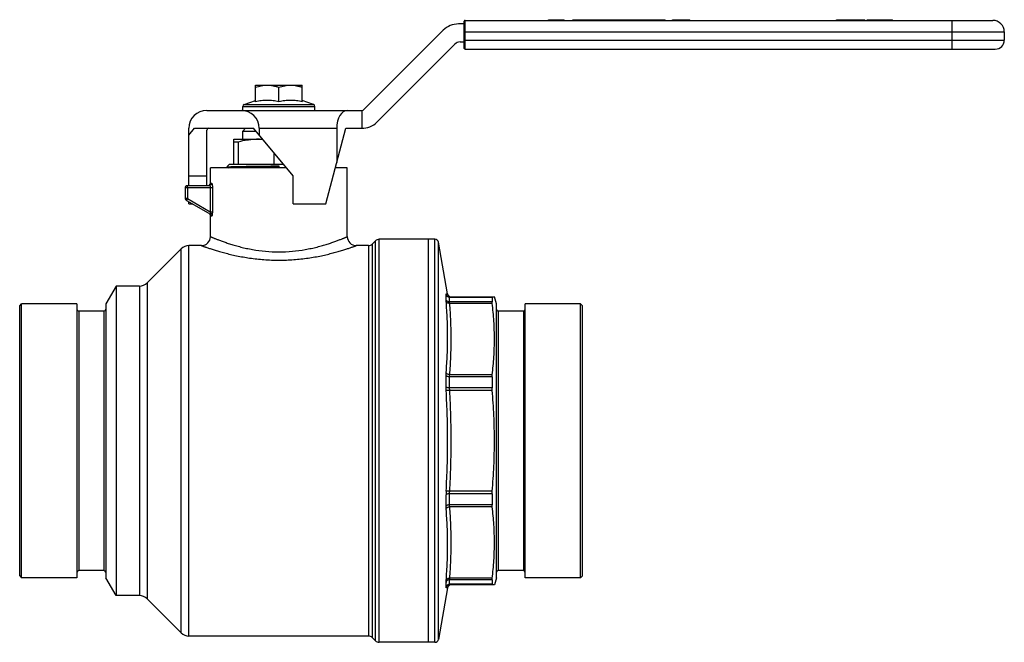
# Model space of a CAD drawing. Extents: x 16 to 290, y 21 to 194.
import ezdxf

# ---------------------------------------------------------------- set-up
doc = ezdxf.new("R2010")
doc.units = 0
doc.header["$LTSCALE"] = 16.335
doc.layers.get('0').update_dxf_attribs({"linetype": 'CONTINUOUS'})
doc.layers.add('ASSI', color=7, linetype='CONTINUOUS')
doc.layers.add('GEOM', color=7, linetype='CONTINUOUS')

msp = doc.modelspace()

# ---------------------------------------------------------------- linework, layer by layer
at = {"color": 7, "linetype": 'Continuous'}
for p, q in [((139.57, 192.41), (137.97, 192.41)), ((139.57, 185.61), (139.57, 193.21)), ((139.77, 193.41), (286.37, 193.41)), ((169.7, 193.41), (169.7, 193.61)), ((169.7, 193.61), (172.12, 193.61)), ((170.17, 193.41), (170.17, 193.61)), ((170.67, 193.41), (170.67, 193.61)), ((171.15, 193.41), (171.15, 193.61)), ((171.65, 193.41), (171.65, 193.61)), ((172.12, 193.41), (172.12, 193.61)), ((172.37, 193.41), (172.37, 193.61)), ((172.37, 193.61), (174.89, 193.61)), ((172.91, 193.41), (172.91, 193.61)), ((173.11, 193.41), (173.11, 193.61)), ((174.12, 193.41), (174.12, 193.61)), ((174.34, 193.41), (174.34, 193.61)), ((174.89, 193.41), (174.89, 193.61)), ((175.15, 193.41), (175.15, 193.61)), ((175.15, 193.61), (177.26, 193.61)), ((177.26, 193.41), (177.26, 193.61)), ((177.69, 193.41), (177.69, 193.61)), ((177.69, 193.61), (179.6, 193.61)), ((179.6, 193.41), (179.6, 193.61)), ((180.98, 193.41), (180.98, 193.61)), ((180.98, 193.61), (181.49, 193.61)), ((181.49, 193.41), (181.49, 193.61)), ((181.98, 193.41), (181.98, 193.61)), ((181.98, 193.61), (183.97, 193.61)), ((182.45, 193.41), (182.45, 193.61)), ((183.46, 193.41), (183.46, 193.61)), ((183.97, 193.41), (183.97, 193.61)), ((185.46, 193.41), (185.46, 193.61)), ((185.46, 193.61), (185.97, 193.61)), ((185.97, 193.41), (185.97, 193.61)), ((186.27, 193.41), (186.27, 193.61)), ((186.27, 193.61), (188.27, 193.61)), ((187.02, 193.41), (187.02, 193.61)), ((187.52, 193.41), (187.52, 193.61)), ((188.27, 193.41), (188.27, 193.61)), ((188.34, 193.41), (188.34, 193.61)), ((188.34, 193.61), (190.85, 193.61)), ((188.87, 193.41), (188.87, 193.61)), ((189.08, 193.41), (189.08, 193.61)), ((190.08, 193.41), (190.08, 193.61)), ((190.3, 193.41), (190.3, 193.61)), ((190.85, 193.41), (190.85, 193.61)), ((191.14, 193.41), (191.14, 193.61)), ((191.14, 193.61), (192.9, 193.61)), ((192.9, 193.41), (192.9, 193.61)), ((193, 193.41), (193, 193.61)), ((193, 193.61), (195.35, 193.61)), ((193.92, 193.41), (193.92, 193.61)), ((194.43, 193.41), (194.43, 193.61)), ((195.35, 193.41), (195.35, 193.61)), ((133.73, 190.65), (111.78, 168.7)), ((289.57, 190.21), (289.57, 187.91)), ((115.31, 165.16), (136.97, 186.82)), ((138.38, 187.41), (139.57, 187.41)), ((139.77, 185.41), (287.07, 185.41)), ((81.57, 170.81), (81.57, 175.41)), ((81.57, 175.41), (94.57, 175.41)), ((94.57, 170.81), (94.57, 175.41)), ((88.07, 170.81), (88.07, 174.83)), ((78.46, 170.05), (81.57, 171.18)), ((97.67, 170.05), (94.57, 171.18)), ((68.07, 168.41), (111.07, 168.41)), ((78.07, 168.41), (78.07, 169.49)), ((98.07, 168.41), (98.07, 169.49)), ((111.07, 168.41), (111.07, 163.41)), ((63.07, 161.53), (64.65, 163.41)), ((63.07, 147.41), (63.07, 163.41)), ((64.65, 163.41), (80.99, 163.41)), ((68.07, 147.41), (68.07, 162.91)), ((78.07, 162.66), (78.82, 163.41)), ((78.07, 160.41), (78.07, 162.66)), ((78.07, 162.66), (81.62, 162.66)), ((92.07, 150.21), (80.99, 163.41)), ((82.57, 163.41), (82.57, 161.53)), ((101.07, 142.41), (106.7, 163.41)), ((104.14, 163.41), (104.14, 153.87)), ((106.7, 163.41), (111.07, 163.41)), ((75.57, 153.41), (75.57, 160.41)), ((75.57, 160.41), (83.51, 160.41)), ((75.57, 159.68), (76.86, 159.68)), ((76.86, 153.41), (76.86, 159.68)), ((86.78, 153.41), (86.78, 156.51)), ((73.59, 152.68), (74.32, 153.41)), ((74.32, 153.41), (89.36, 153.41)), ((69.07, 148.16), (69.07, 152.41)), ((90.22, 152.41), (69.07, 152.41)), ((73.6, 152.67), (73.59, 152.68)), ((73.6, 152.67), (74.11, 152.41)), ((88.07, 152.98), (88.07, 152.41)), ((107.07, 152.41), (103.75, 152.41)), ((107.07, 133.31), (107.07, 152.41)), ((63.07, 150.21), (68.07, 150.21)), ((92.07, 142.41), (92.07, 150.21)), ((62.07, 146.96), (62.07, 143.9)), ((68.94, 147.41), (62.27, 147.41)), ((68.57, 147.56), (68.57, 147.41)), ((68.57, 147.56), (68.86, 147.56)), ((62.37, 143.38), (69.07, 139.52)), ((63.07, 142.41), (63.07, 142.98)), ((63.07, 142.41), (64.06, 142.41)), ((92.07, 142.41), (101.07, 142.41)), ((69.07, 133.31), (69.07, 139.17)), ((114.88, 132.12), (114.01, 131.25)), ((60.94, 129.93), (51.45, 120.43)), ((66.57, 130.81), (63.06, 130.81)), ((112.95, 130.81), (109.57, 130.81)), ((60.94, 23.18), (51.45, 32.68)), ((112.95, 22.31), (63.06, 22.31)), ((114.88, 21), (114.01, 21.87))]:
    msp.add_line(p, q, dxfattribs=at)
at = {"color": 9, "linetype": 'Continuous'}
for p, q in [((139.77, 185.41), (139.77, 193.41)), ((176.11, 193.41), (176.11, 193.61)), ((176.56, 193.41), (176.56, 193.61)), ((176.91, 193.41), (176.91, 193.61)), ((177.18, 193.41), (177.18, 193.61)), ((275.07, 185.41), (275.07, 193.41)), ((139.57, 190.21), (289.57, 190.21)), ((139.57, 187.91), (289.57, 187.91)), ((78.46, 170.05), (97.67, 170.05)), ((78.07, 169.49), (98.07, 169.49)), ((82.57, 163.41), (104.14, 163.41)), ((69.07, 148.16), (69.36, 148.16)), ((62.07, 146.96), (69.6, 146.96)), ((62.67, 146.96), (62.67, 143.9)), ((69.02, 146.96), (69.02, 140.24)), ((69.6, 146.96), (69.6, 140.24)), ((62.67, 143.9), (62.07, 143.9)), ((62.67, 143.9), (69.02, 140.24)), ((69.02, 140.24), (69.6, 140.24)), ((69.36, 139), (69.07, 139.17)), ((114.88, 21), (114.88, 132.12)), ((115.94, 20.56), (115.94, 132.56)), ((131.43, 20.56), (131.43, 132.56)), ((132.41, 21.38), (132.41, 131.73)), ((60.94, 23.18), (60.94, 129.93)), ((63.06, 22.31), (63.06, 130.81)), ((112.95, 130.81), (112.95, 22.31)), ((114.01, 131.25), (114.01, 21.87)), ((51.45, 120.43), (51.45, 32.68)), ((49.33, 119.56), (49.33, 33.56))]:
    msp.add_line(p, q, dxfattribs=at)
at = {"color": 7, "linetype": 'Continuous'}
for centre, radius, start, end in [((137.97, 186.41), 6, 90, 135), ((139.77, 193.21), 0.2, 90, 180), ((286.37, 190.21), 3.2, 0, 90), ((138.38, 185.41), 2, 90, 135), ((287.07, 187.91), 2.5, 270, 360), ((139.77, 185.61), 0.2, 180, 270), ((78.67, 169.49), 0.6, 110, 180), ((97.47, 169.49), 0.6, 0, 70), ((68.07, 163.41), 5, 90, 180), ((111.07, 169.41), 1, 270, 315), ((111.07, 169.41), 6, 270, 315), ((68.57, 162.91), 0.5, 90, 180), ((81.82, 143.95), 16.45, 83.8028, 89.9886), ((68.47, 148.16), 0.6, 299.6956, 360), ((62.67, 146.96), 0.6, 131.4096, 180), ((62.67, 143.9), 0.6, 180, 240), ((68.47, 139.17), 0.6, 0.0001, 60.0003), ((66.57, 133.31), 2.5, 270, 0), ((109.57, 133.31), 2.5, 180, 270), ((115.94, 131.06), 1.5, 90, 135), ((131.43, 131.56), 1, 10, 90), ((63.06, 127.81), 3, 90, 135), ((112.95, 132.31), 1.5, 270, 315), ((49.33, 122.56), 3, 270, 315), ((49.33, 30.56), 3, 45, 90), ((63.06, 25.31), 3, 225, 270), ((112.95, 20.81), 1.5, 45, 90), ((115.94, 22.06), 1.5, 225, 270), ((131.43, 21.56), 1, 270, 350)]:
    msp.add_arc(centre, radius, start, end, dxfattribs=at)
at = {"color": 9, "linetype": 'Continuous'}
msp.add_arc((68.77, 148.13), 0.578, 279.7871, 288.9226, dxfattribs=at)
at = {"color": 7, "linetype": 'Continuous'}
for centre, ratio, start_param, end_param in [((77.57, 163.41), 1, -1.570796, 0), ((107.03, 163.41), 0.57735, 0, 1.570796)]:
    msp.add_ellipse(centre, major_axis=(0, 5), ratio=ratio, start_param=start_param, end_param=end_param, dxfattribs=at)
for points, knots in [([(81.57, 174.83), (81.83, 174.91), (82.36, 175.07), (83.17, 175.26), (83.99, 175.38), (84.54, 175.41), (84.82, 175.41)], [0, 0, 0, 0, 0.25141, 0.501742, 0.751144, 1, 1, 1, 1]), ([(84.82, 175.41), (85.09, 175.41), (85.64, 175.38), (86.46, 175.26), (87.27, 175.07), (87.81, 174.91), (88.07, 174.83)], [0, 0, 0, 0, 0.24885, 0.49825, 0.748582, 1, 1, 1, 1]), ([(88.07, 174.83), (88.33, 174.91), (88.86, 175.07), (89.67, 175.26), (90.49, 175.38), (91.04, 175.41), (91.32, 175.41)], [0, 0, 0, 0, 0.25141, 0.501742, 0.751144, 1, 1, 1, 1]), ([(91.32, 175.41), (91.59, 175.41), (92.14, 175.38), (92.96, 175.26), (93.77, 175.07), (94.31, 174.91), (94.57, 174.83)], [0, 0, 0, 0, 0.24885, 0.49825, 0.748582, 1, 1, 1, 1]), ([(88.07, 170.81), (87.53, 170.93), (86.72, 171.07), (85.64, 171.16), (84.82, 171.19), (84, 171.16), (82.91, 171.07), (82.1, 170.93), (81.57, 170.81)], [0, 0, 0, 0, 0.250329, 0.375219, 0.5, 0.624781, 0.749671, 1, 1, 1, 1]), ([(94.57, 170.81), (94.03, 170.93), (93.22, 171.07), (92.14, 171.16), (91.32, 171.19), (90.5, 171.16), (89.41, 171.07), (88.6, 170.93), (88.07, 170.81)], [0, 0, 0, 0, 0.250329, 0.375219, 0.5, 0.624781, 0.749671, 1, 1, 1, 1]), ([(76.86, 159.68), (77.67, 159.91), (78.9, 160.18), (80.57, 160.37), (81.4, 160.41), (81.82, 160.41)], [0, 0, 0, 0, 0.501092, 0.750722, 1, 1, 1, 1]), ([(73.59, 152.68), (73.59, 152.68), (73.6, 152.68), (73.61, 152.69), (73.63, 152.69), (73.66, 152.7), (73.69, 152.7), (73.74, 152.7), (73.81, 152.71), (73.92, 152.72), (74.06, 152.73), (74.21, 152.73), (74.39, 152.74), (74.59, 152.75), (74.9, 152.76), (75.33, 152.77), (75.92, 152.79), (76.58, 152.8), (77.32, 152.82), (78.12, 152.83), (78.99, 152.85), (80.26, 152.87), (81.96, 152.89), (83.35, 152.91), (84.07, 152.92)], [0, 0, 0, 0, 0.00073, 0.001968, 0.003736, 0.006043, 0.00889, 0.01228, 0.020683, 0.031246, 0.043952, 0.058785, 0.075725, 0.094744, 0.115813, 0.163972, 0.219899, 0.283246, 0.353613, 0.430551, 0.513571, 0.602139, 0.793604, 1, 1, 1, 1]), ([(88.07, 152.8), (87.28, 152.79), (85.73, 152.75), (83.46, 152.7), (81.33, 152.66), (79.39, 152.61), (77.71, 152.56), (76.49, 152.52), (75.67, 152.48), (75.2, 152.46), (74.82, 152.43), (74.6, 152.42), (74.5, 152.41)], [0, 0, 0, 0, 0.174035, 0.342957, 0.50183, 0.645987, 0.771205, 0.873817, 0.91568, 0.950824, 0.978998, 1, 1, 1, 1]), ([(88.07, 152.6), (86.53, 152.57), (83.63, 152.51), (80.74, 152.44), (79.37, 152.41)], [0, 0, 0, 0, 0.530274, 1, 1, 1, 1]), ([(84.07, 152.92), (84.4, 152.93), (85.73, 152.95), (87.06, 152.96), (88.07, 152.98)], [0, 0, 0, 0, 0.245879, 1, 1, 1, 1]), ([(68.86, 147.56), (68.87, 147.56), (68.89, 147.55), (68.92, 147.5), (68.93, 147.45), (68.94, 147.41)], [0, 0, 0, 0, 0.124391, 0.32484, 1, 1, 1, 1])]:
    msp.add_open_spline(points, degree=3, knots=knots, dxfattribs=at)
at = {"color": 9, "linetype": 'Continuous'}
for points, knots in [([(68.95, 147.59), (69.07, 147.63), (69.28, 147.78), (69.36, 148.03), (69.36, 148.16)], [0, 0, 0, 0, 0.498096, 1, 1, 1, 1]), ([(69.36, 148.16), (69.37, 148.16), (69.41, 148.13), (69.47, 148.01), (69.54, 147.76), (69.59, 147.39), (69.6, 147.11), (69.6, 146.96)], [0, 0, 0, 0, 0.03824, 0.103172, 0.321451, 0.634985, 1, 1, 1, 1]), ([(62.67, 146.96), (62.67, 147), (62.67, 147.15), (62.67, 147.3), (62.67, 147.41)], [0, 0, 0, 0, 0.280464, 1, 1, 1, 1]), ([(68.92, 147.41), (68.94, 147.38), (69, 147.23), (69.02, 147.08), (69.02, 146.96)], [0, 0, 0, 0, 0.213708, 1, 1, 1, 1]), ([(62.67, 143.9), (62.65, 143.87), (62.61, 143.8), (62.56, 143.71), (62.5, 143.62), (62.46, 143.54), (62.43, 143.48), (62.41, 143.45), (62.39, 143.42), (62.38, 143.41), (62.37, 143.39), (62.37, 143.39), (62.37, 143.38), (62.37, 143.38)], [0, 0, 0, 0, 0.194668, 0.38263, 0.555577, 0.707058, 0.831354, 0.881852, 0.923859, 0.956891, 0.98071, 0.995137, 1, 1, 1, 1]), ([(69.02, 140.24), (69.03, 140.19), (69.06, 140.11), (69.1, 139.98), (69.13, 139.85), (69.14, 139.73), (69.15, 139.64), (69.14, 139.58), (69.14, 139.54), (69.11, 139.5), (69.08, 139.51), (69.07, 139.52)], [0, 0, 0, 0, 0.172761, 0.343502, 0.508517, 0.661974, 0.793692, 0.847287, 0.890699, 0.948105, 1, 1, 1, 1]), ([(69.07, 139.52), (69.15, 139.47), (69.31, 139.31), (69.36, 139.1), (69.36, 139)], [0, 0, 0, 0, 0.497759, 1, 1, 1, 1]), ([(69.6, 140.24), (69.6, 140.16), (69.6, 140), (69.58, 139.76), (69.56, 139.55), (69.53, 139.35), (69.5, 139.21), (69.47, 139.12), (69.45, 139.06), (69.43, 139.03), (69.4, 139), (69.38, 138.99), (69.36, 138.99), (69.36, 139)], [0, 0, 0, 0, 0.184164, 0.363947, 0.533377, 0.68559, 0.812508, 0.864092, 0.906779, 0.940268, 0.965024, 0.983196, 1, 1, 1, 1]), ([(69.07, 133.31), (69.07, 133.3), (69.08, 133.3), (69.08, 133.3), (69.1, 133.29), (69.13, 133.28), (69.17, 133.26), (69.22, 133.24), (69.28, 133.21), (69.36, 133.18), (69.48, 133.13), (69.66, 133.05), (69.92, 132.95), (70.21, 132.83), (70.55, 132.69), (70.93, 132.54), (71.51, 132.32), (72.34, 132.01), (73.44, 131.62), (74.67, 131.21), (76.03, 130.81), (77.51, 130.41), (79.09, 130.04), (81.36, 129.59), (84.36, 129.19), (88.07, 129.02), (91.78, 129.19), (94.78, 129.59), (97.05, 130.04), (98.63, 130.41), (100.11, 130.81), (101.47, 131.21), (102.7, 131.62), (103.8, 132.01), (104.62, 132.32), (105.21, 132.54), (105.59, 132.69), (105.93, 132.83), (106.22, 132.95), (106.47, 133.05), (106.66, 133.13), (106.78, 133.18), (106.86, 133.21), (106.92, 133.24), (106.97, 133.26), (107.01, 133.28), (107.04, 133.29), (107.06, 133.3), (107.06, 133.3), (107.07, 133.3), (107.07, 133.31)], [0, 0, 0, 0, 0.000163, 0.000366, 0.00065, 0.001462, 0.002597, 0.004053, 0.00583, 0.007924, 0.010333, 0.016084, 0.023055, 0.031215, 0.040527, 0.050953, 0.062452, 0.088498, 0.118319, 0.151569, 0.187913, 0.227019, 0.268559, 0.312193, 0.404267, 0.500009, 0.59575, 0.687822, 0.731455, 0.772992, 0.812096, 0.848438, 0.881687, 0.911506, 0.937551, 0.949049, 0.959474, 0.968786, 0.976945, 0.983917, 0.989668, 0.992077, 0.994171, 0.995947, 0.997404, 0.998538, 0.99935, 0.999634, 0.999837, 1, 1, 1, 1]), ([(66.57, 130.81), (66.57, 130.81), (66.58, 130.8), (66.6, 130.79), (66.64, 130.78), (66.71, 130.76), (66.83, 130.71), (67.03, 130.64), (67.27, 130.56), (67.56, 130.45), (67.91, 130.33), (68.47, 130.14), (69.28, 129.88), (70.39, 129.53), (71.66, 129.15), (73.07, 128.76), (74.63, 128.37), (76.93, 127.86), (80.03, 127.3), (83.97, 126.87), (88.07, 126.71), (92.17, 126.87), (96.11, 127.3), (99.21, 127.86), (101.51, 128.37), (103.06, 128.76), (104.48, 129.15), (105.75, 129.53), (106.86, 129.88), (107.67, 130.14), (108.23, 130.33), (108.57, 130.45), (108.87, 130.56), (109.11, 130.64), (109.3, 130.71), (109.43, 130.76), (109.5, 130.78), (109.54, 130.79), (109.56, 130.8), (109.57, 130.81), (109.57, 130.81)], [0, 0, 0, 0, 0.000167, 0.000667, 0.0015, 0.002664, 0.005979, 0.010594, 0.016485, 0.02362, 0.031963, 0.041475, 0.063828, 0.090308, 0.120531, 0.154114, 0.190684, 0.229879, 0.314713, 0.405764, 0.500009, 0.594254, 0.685302, 0.770133, 0.809325, 0.845893, 0.879474, 0.909696, 0.936175, 0.958527, 0.968038, 0.976381, 0.983515, 0.989406, 0.994021, 0.997336, 0.998501, 0.999333, 0.999833, 1, 1, 1, 1])]:
    msp.add_open_spline(points, degree=3, knots=knots, dxfattribs=at)
at = {"layer": 'ASSI', "color": 7, "linetype": 'Continuous'}
for p, q in [((172.12, 193.61), (172.37, 193.61)), ((174.89, 193.61), (175.15, 193.61)), ((177.26, 193.61), (177.69, 193.61)), ((179.6, 193.61), (180.98, 193.61)), ((181.49, 193.61), (181.98, 193.61)), ((183.97, 193.61), (185.46, 193.61)), ((185.97, 193.61), (186.27, 193.61)), ((188.27, 193.61), (188.34, 193.61)), ((190.85, 193.61), (191.14, 193.61)), ((192.9, 193.61), (193, 193.61)), ((242.96, 193.61), (250.83, 193.61)), ((242.96, 193.41), (242.96, 193.61)), ((245.79, 193.41), (245.79, 193.61)), ((246.31, 193.41), (246.31, 193.61)), ((246.7, 193.41), (246.7, 193.61)), ((248.09, 193.41), (248.09, 193.61)), ((248.31, 193.41), (248.31, 193.61)), ((248.84, 193.41), (248.84, 193.61)), ((249.23, 193.41), (249.23, 193.61)), ((250.62, 193.41), (250.62, 193.61)), ((250.83, 193.41), (250.83, 193.61)), ((251.43, 193.61), (258.54, 193.61)), ((251.43, 193.41), (251.43, 193.61)), ((254.78, 193.41), (254.78, 193.61)), ((258.54, 193.41), (258.54, 193.61)), ((135.52, 116.56), (147.95, 116.56)), ((147.28, 116.43), (147.28, 115.15)), ((148.47, 114.61), (147.95, 116.56)), ((148.47, 38.51), (148.47, 114.61)), ((156.47, 38.51), (156.47, 114.61)), ((147.28, 94.36), (147.28, 91.26)), ((147.28, 61.86), (147.28, 58.75)), ((148.47, 38.51), (147.95, 36.56)), ((147.95, 36.56), (135.52, 36.56)), ((147.28, 37.96), (147.28, 36.68))]:
    msp.add_line(p, q, dxfattribs=at)
at = {"layer": 'ASSI', "color": 9, "linetype": 'Continuous'}
for p, q in [((243.12, 193.41), (243.12, 193.61)), ((243.62, 193.41), (243.62, 193.61)), ((244.37, 193.41), (244.37, 193.61)), ((245.09, 193.41), (245.09, 193.61)), ((245.6, 193.41), (245.6, 193.61)), ((147.28, 116.43), (135.49, 116.43)), ((147.28, 115.15), (135.49, 115.15)), ((147.31, 114.75), (135.52, 114.75)), ((147.28, 94.36), (135.49, 94.36)), ((147.31, 94.93), (135.52, 94.93)), ((147.28, 91.26), (135.49, 91.26)), ((147.31, 90.57), (135.52, 90.57)), ((147.28, 61.86), (135.49, 61.86)), ((147.31, 62.55), (135.52, 62.55)), ((147.28, 58.75), (135.49, 58.75)), ((147.31, 58.18), (135.52, 58.18)), ((147.31, 38.37), (135.52, 38.37)), ((147.28, 37.96), (135.49, 37.96)), ((147.28, 36.68), (135.49, 36.68))]:
    msp.add_line(p, q, dxfattribs=at)
at = {"layer": 'ASSI', "color": 7, "linetype": 'Continuous'}
for points, knots in [([(147.28, 116.43), (147.28, 116.45), (147.28, 116.48), (147.28, 116.52), (147.3, 116.56), (147.31, 116.56)], [0, 0, 0, 0, 0.407747, 0.704339, 1, 1, 1, 1]), ([(147.31, 114.75), (147.3, 114.82), (147.28, 114.96), (147.28, 115.09), (147.28, 115.15)], [0, 0, 0, 0, 0.56408, 1, 1, 1, 1]), ([(147.31, 94.93), (147.51, 96.58), (147.84, 99.88), (148, 104.84), (147.84, 109.81), (147.51, 113.1), (147.31, 114.75)], [0, 0, 0, 0, 0.250253, 0.5, 0.749747, 1, 1, 1, 1]), ([(147.28, 94.36), (147.28, 94.41), (147.28, 94.6), (147.29, 94.8), (147.31, 94.93)], [0, 0, 0, 0, 0.271988, 1, 1, 1, 1]), ([(147.31, 90.57), (147.3, 90.62), (147.29, 90.85), (147.28, 91.08), (147.28, 91.26)], [0, 0, 0, 0, 0.254952, 1, 1, 1, 1]), ([(147.31, 62.55), (147.51, 64.88), (147.84, 69.54), (148, 76.56), (147.84, 83.57), (147.51, 88.24), (147.31, 90.57)], [0, 0, 0, 0, 0.250001, 0.5, 0.749999, 1, 1, 1, 1]), ([(147.28, 61.86), (147.28, 61.91), (147.28, 62.14), (147.29, 62.37), (147.31, 62.55)], [0, 0, 0, 0, 0.243113, 1, 1, 1, 1]), ([(147.31, 58.18), (147.3, 58.22), (147.28, 58.41), (147.28, 58.61), (147.28, 58.75)], [0, 0, 0, 0, 0.226308, 1, 1, 1, 1]), ([(147.31, 38.37), (147.51, 40.01), (147.84, 43.31), (148, 48.27), (147.84, 53.24), (147.51, 56.53), (147.31, 58.18)], [0, 0, 0, 0, 0.250253, 0.5, 0.749747, 1, 1, 1, 1]), ([(147.28, 37.96), (147.28, 38.02), (147.28, 38.16), (147.3, 38.29), (147.31, 38.37)], [0, 0, 0, 0, 0.43592, 1, 1, 1, 1]), ([(147.31, 36.56), (147.3, 36.56), (147.28, 36.59), (147.28, 36.63), (147.28, 36.66), (147.28, 36.68)], [0, 0, 0, 0, 0.295662, 0.592253, 1, 1, 1, 1])]:
    msp.add_open_spline(points, degree=3, knots=knots, dxfattribs=at)
at = {"layer": 'GEOM', "color": 7, "linetype": 'Continuous'}
for p, q in [((163, 193.41), (163, 193.61)), ((163, 193.61), (167.34, 193.61)), ((163.07, 193.41), (163.07, 193.61)), ((167.27, 193.41), (167.27, 193.61)), ((167.34, 193.41), (167.34, 193.61)), ((167.34, 193.41), (167.34, 193.61)), ((197.36, 193.41), (197.36, 193.61)), ((197.36, 193.61), (202.19, 193.61)), ((197.38, 193.41), (197.38, 193.61)), ((202.11, 193.41), (202.11, 193.61)), ((202.19, 193.41), (202.19, 193.61)), ((131.43, 132.56), (115.94, 132.56)), ((129.57, 132.56), (129.57, 20.56)), ((134.94, 117.38), (132.41, 131.73)), ((42.83, 119.56), (39.97, 114.61)), ((42.83, 119.56), (42.83, 33.56)), ((49.33, 119.56), (42.83, 119.56)), ((16.07, 114.11), (16.57, 114.61)), ((16.07, 39.01), (16.07, 114.11)), ((16.57, 38.51), (16.57, 114.61)), ((31.97, 114.61), (16.57, 114.61)), ((31.97, 114.61), (31.97, 38.51)), ((39.47, 112.61), (32.47, 112.61)), ((39.97, 114.61), (39.97, 38.51)), ((155.97, 112.61), (148.97, 112.61)), ((171.87, 114.61), (156.47, 114.61)), ((171.87, 38.51), (171.87, 114.61)), ((171.87, 114.61), (172.37, 114.11)), ((172.37, 39.01), (172.37, 114.11)), ((16.07, 39.01), (16.57, 38.51)), ((31.97, 38.51), (16.57, 38.51)), ((39.47, 40.51), (32.47, 40.51)), ((42.83, 33.56), (39.97, 38.51)), ((155.97, 40.51), (148.97, 40.51)), ((171.87, 38.51), (156.47, 38.51)), ((171.87, 38.51), (172.37, 39.01)), ((134.94, 35.73), (132.41, 21.38)), ((49.33, 33.56), (42.83, 33.56)), ((131.43, 20.56), (115.94, 20.56))]:
    msp.add_line(p, q, dxfattribs=at)
at = {"layer": 'GEOM', "color": 9, "linetype": 'Continuous'}
for p, q in [((134.5, 115.9), (134.5, 117.21)), ((134.53, 117.39), (134.94, 117.38)), ((135.49, 115.15), (135.49, 116.43)), ((32.47, 112.61), (32.47, 40.51)), ((39.47, 112.61), (39.47, 40.51)), ((148.97, 112.61), (148.97, 40.51)), ((155.97, 112.61), (155.97, 40.51)), ((134.5, 91.54), (134.5, 94.7)), ((135.49, 91.26), (135.49, 94.36)), ((135.52, 90.57), (134.53, 90.51)), ((134.5, 58.41), (134.5, 61.57)), ((135.52, 62.55), (134.53, 62.6)), ((135.49, 58.75), (135.49, 61.86)), ((134.5, 35.9), (134.5, 37.21)), ((134.94, 35.73), (134.53, 35.72)), ((135.49, 36.68), (135.49, 37.96))]:
    msp.add_line(p, q, dxfattribs=at)
for points in [[(134.53, 117.39), (134.57, 117.39), (134.61, 117.39), (134.65, 117.39), (134.68, 117.39), (134.71, 117.39), (134.73, 117.39), (134.76, 117.39), (134.78, 117.39), (134.8, 117.39), (134.82, 117.39), (134.83, 117.39), (134.85, 117.38), (134.86, 117.38), (134.87, 117.38), (134.88, 117.38), (134.89, 117.38), (134.9, 117.38), (134.91, 117.38), (134.92, 117.38), (134.92, 117.38), (134.93, 117.38), (134.93, 117.38), (134.94, 117.38), (134.94, 117.38), (134.94, 117.38), (134.94, 117.38), (134.94, 117.38)], [(134.94, 35.73), (134.94, 35.73), (134.94, 35.73), (134.94, 35.73), (134.94, 35.73), (134.93, 35.73), (134.93, 35.73), (134.92, 35.73), (134.92, 35.73), (134.91, 35.73), (134.9, 35.73), (134.89, 35.73), (134.88, 35.73), (134.86, 35.73), (134.85, 35.73), (134.83, 35.73), (134.81, 35.73), (134.78, 35.73), (134.76, 35.73), (134.73, 35.72), (134.7, 35.72), (134.66, 35.72), (134.62, 35.72), (134.58, 35.72), (134.53, 35.72)]]:
    msp.add_lwpolyline(points, dxfattribs=at)
for centre, radius, start, end in [((135.52, 117.55), 0.999, 189.3994, 269.9612), ((152.45, 61.56), 17.94, 176.6608, 179.9636), ((135.52, 35.56), 0.999, 90.0388, 170.6006)]:
    msp.add_arc(centre, radius, start, end, dxfattribs=at)
at = {"layer": 'GEOM', "color": 7, "linetype": 'Continuous'}
for centre, radius, start, end in [((135.93, 117.56), 1, 190, 263.3333), ((32.47, 113.11), 0.5, 180, 270), ((39.47, 113.11), 0.5, 270, 360), ((148.97, 113.11), 0.5, 180, 270), ((155.97, 113.11), 0.5, 270, 360), ((32.47, 40.01), 0.5, 90, 180), ((39.47, 40.01), 0.5, 0, 90), ((148.97, 40.01), 0.5, 90, 180), ((155.97, 40.01), 0.5, 0, 90), ((135.93, 35.56), 1, 96.6667, 170)]:
    msp.add_arc(centre, radius, start, end, dxfattribs=at)
at = {"layer": 'GEOM', "color": 9, "linetype": 'Continuous'}
for points, knots in [([(134.5, 117.21), (134.5, 117.23), (134.5, 117.28), (134.51, 117.33), (134.52, 117.36), (134.52, 117.38), (134.53, 117.39), (134.53, 117.39)], [0, 0, 0, 0, 0.418895, 0.721203, 0.828991, 0.908977, 1, 1, 1, 1]), ([(135.49, 116.43), (135.37, 116.43), (135.14, 116.47), (134.84, 116.64), (134.61, 116.89), (134.52, 117.1), (134.5, 117.21)], [0, 0, 0, 0, 0.256402, 0.509397, 0.757082, 1, 1, 1, 1]), ([(134.53, 115.3), (134.53, 115.41), (134.51, 115.61), (134.5, 115.81), (134.5, 115.9)], [0, 0, 0, 0, 0.563903, 1, 1, 1, 1]), ([(135.49, 115.15), (135.37, 115.15), (135.14, 115.18), (134.84, 115.34), (134.61, 115.59), (134.52, 115.79), (134.5, 115.9)], [0, 0, 0, 0, 0.25962, 0.514157, 0.760703, 1, 1, 1, 1]), ([(134.53, 95.57), (134.67, 97.21), (134.87, 100.49), (134.98, 105.43), (134.87, 110.37), (134.67, 113.65), (134.53, 115.3)], [0, 0, 0, 0, 0.249861, 0.499667, 0.74965, 1, 1, 1, 1]), ([(135.52, 114.75), (135.4, 114.74), (135.18, 114.76), (134.88, 114.87), (134.64, 115.05), (134.55, 115.21), (134.53, 115.3)], [0, 0, 0, 0, 0.284967, 0.550874, 0.78819, 1, 1, 1, 1]), ([(135.49, 116.43), (135.49, 116.45), (135.49, 116.48), (135.49, 116.52), (135.51, 116.56), (135.52, 116.56)], [0, 0, 0, 0, 0.409395, 0.706885, 1, 1, 1, 1]), ([(135.52, 114.75), (135.51, 114.82), (135.5, 114.96), (135.49, 115.09), (135.49, 115.15)], [0, 0, 0, 0, 0.564066, 1, 1, 1, 1]), ([(135.52, 94.93), (135.65, 96.58), (135.86, 99.88), (135.96, 104.84), (135.86, 109.8), (135.65, 113.1), (135.52, 114.75)], [0, 0, 0, 0, 0.250105, 0.5, 0.749895, 1, 1, 1, 1]), ([(134.5, 94.7), (134.5, 94.78), (134.51, 95.07), (134.52, 95.36), (134.53, 95.57)], [0, 0, 0, 0, 0.272222, 1, 1, 1, 1]), ([(135.49, 94.36), (135.37, 94.36), (135.16, 94.37), (134.9, 94.43), (134.73, 94.5), (134.6, 94.57), (134.53, 94.65), (134.5, 94.7)], [0, 0, 0, 0, 0.316486, 0.602045, 0.725305, 0.832879, 1, 1, 1, 1]), ([(135.52, 94.93), (135.4, 94.94), (135.18, 94.98), (134.87, 95.11), (134.64, 95.31), (134.55, 95.48), (134.53, 95.57)], [0, 0, 0, 0, 0.280229, 0.546574, 0.787012, 1, 1, 1, 1]), ([(135.49, 94.36), (135.49, 94.41), (135.49, 94.6), (135.5, 94.8), (135.52, 94.93)], [0, 0, 0, 0, 0.27204, 1, 1, 1, 1]), ([(134.53, 90.51), (134.53, 90.6), (134.51, 90.94), (134.5, 91.29), (134.5, 91.54)], [0, 0, 0, 0, 0.254967, 1, 1, 1, 1]), ([(135.49, 91.26), (135.37, 91.26), (135.16, 91.27), (134.86, 91.32), (134.64, 91.41), (134.53, 91.49), (134.5, 91.54)], [0, 0, 0, 0, 0.324888, 0.61569, 0.844631, 1, 1, 1, 1]), ([(134.53, 62.6), (134.67, 64.93), (134.87, 69.58), (134.98, 76.56), (134.87, 83.54), (134.67, 88.19), (134.53, 90.51)], [0, 0, 0, 0, 0.25, 0.5, 0.749999, 1, 1, 1, 1]), ([(135.52, 90.57), (135.51, 90.62), (135.5, 90.85), (135.49, 91.08), (135.49, 91.26)], [0, 0, 0, 0, 0.254989, 1, 1, 1, 1]), ([(135.52, 62.55), (135.65, 64.88), (135.86, 69.55), (135.96, 76.56), (135.86, 83.56), (135.65, 88.23), (135.52, 90.57)], [0, 0, 0, 0, 0.25, 0.5, 0.749999, 1, 1, 1, 1]), ([(135.49, 61.86), (135.37, 61.86), (135.16, 61.84), (134.86, 61.79), (134.64, 61.71), (134.53, 61.62), (134.5, 61.57)], [0, 0, 0, 0, 0.324888, 0.61569, 0.844631, 1, 1, 1, 1]), ([(135.49, 61.86), (135.49, 61.91), (135.49, 62.14), (135.5, 62.37), (135.52, 62.55)], [0, 0, 0, 0, 0.243142, 1, 1, 1, 1]), ([(135.49, 58.75), (135.37, 58.75), (135.16, 58.74), (134.9, 58.68), (134.73, 58.61), (134.6, 58.54), (134.53, 58.46), (134.5, 58.41)], [0, 0, 0, 0, 0.316487, 0.602045, 0.725305, 0.832879, 1, 1, 1, 1]), ([(134.53, 57.55), (134.53, 57.61), (134.51, 57.9), (134.5, 58.19), (134.5, 58.41)], [0, 0, 0, 0, 0.22597, 1, 1, 1, 1]), ([(135.52, 58.18), (135.4, 58.17), (135.18, 58.14), (134.87, 58), (134.64, 57.81), (134.55, 57.63), (134.53, 57.55)], [0, 0, 0, 0, 0.280228, 0.546574, 0.787012, 1, 1, 1, 1]), ([(134.53, 37.81), (134.67, 39.46), (134.87, 42.75), (134.98, 47.69), (134.87, 52.62), (134.67, 55.91), (134.53, 57.55)], [0, 0, 0, 0, 0.25035, 0.500333, 0.750138, 1, 1, 1, 1]), ([(135.52, 58.18), (135.51, 58.22), (135.49, 58.41), (135.49, 58.61), (135.49, 58.75)], [0, 0, 0, 0, 0.226307, 1, 1, 1, 1]), ([(135.52, 38.37), (135.65, 40.01), (135.86, 43.31), (135.96, 48.27), (135.86, 53.23), (135.65, 56.53), (135.52, 58.18)], [0, 0, 0, 0, 0.250105, 0.5, 0.749895, 1, 1, 1, 1]), ([(135.52, 38.37), (135.4, 38.37), (135.18, 38.35), (134.88, 38.24), (134.64, 38.06), (134.55, 37.9), (134.53, 37.81)], [0, 0, 0, 0, 0.284967, 0.550874, 0.78819, 1, 1, 1, 1]), ([(135.49, 37.96), (135.49, 38.02), (135.5, 38.16), (135.51, 38.29), (135.52, 38.37)], [0, 0, 0, 0, 0.435981, 1, 1, 1, 1]), ([(135.49, 37.96), (135.37, 37.96), (135.14, 37.93), (134.84, 37.77), (134.61, 37.52), (134.52, 37.32), (134.5, 37.21)], [0, 0, 0, 0, 0.25962, 0.514157, 0.760703, 1, 1, 1, 1]), ([(134.5, 37.21), (134.5, 37.3), (134.51, 37.5), (134.53, 37.7), (134.53, 37.81)], [0, 0, 0, 0, 0.436143, 1, 1, 1, 1]), ([(135.49, 36.68), (135.37, 36.68), (135.14, 36.64), (134.84, 36.48), (134.61, 36.22), (134.52, 36.01), (134.5, 35.9)], [0, 0, 0, 0, 0.256402, 0.509397, 0.757082, 1, 1, 1, 1]), ([(134.53, 35.72), (134.53, 35.72), (134.52, 35.73), (134.52, 35.75), (134.51, 35.78), (134.5, 35.83), (134.5, 35.88), (134.5, 35.9)], [0, 0, 0, 0, 0.091041, 0.171042, 0.278842, 0.581158, 1, 1, 1, 1]), ([(135.52, 36.56), (135.51, 36.56), (135.49, 36.59), (135.49, 36.63), (135.49, 36.66), (135.49, 36.68)], [0, 0, 0, 0, 0.293159, 0.590656, 1, 1, 1, 1])]:
    msp.add_open_spline(points, degree=3, knots=knots, dxfattribs=at)

doc.saveas('drawing.dxf')
